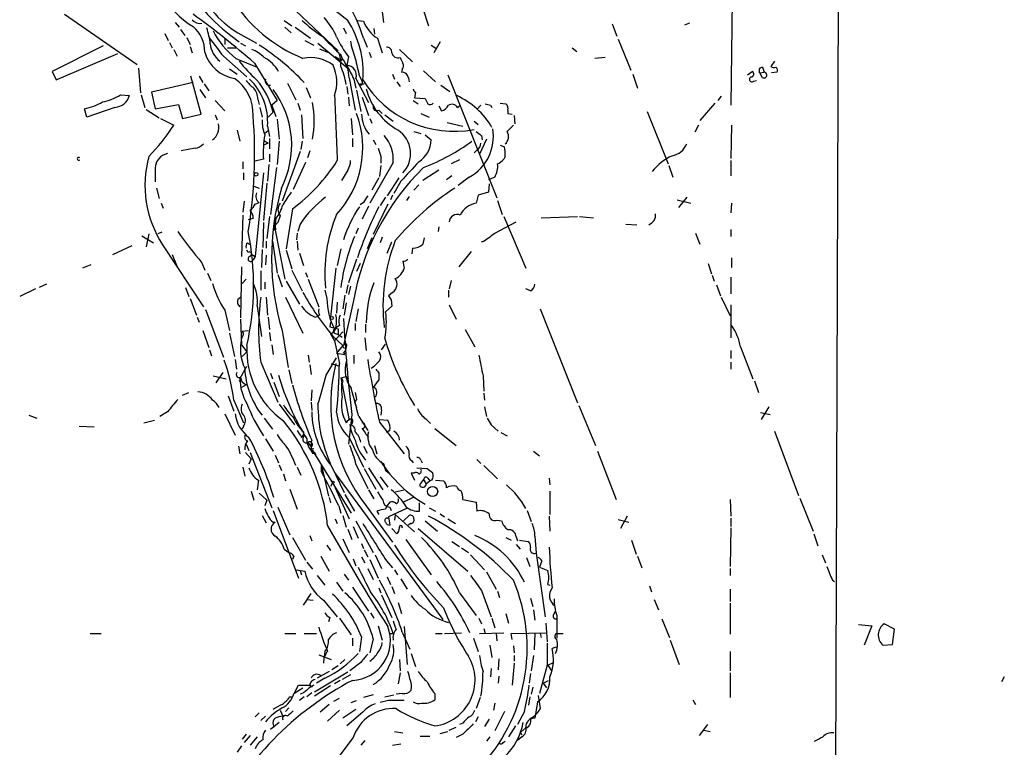
# Model space of a CAD drawing. Extents: x 7 to 972, y 21 to 892.
# Drawn here: x 848 to 969, y 342 to 431 of the extents above; entities that cross this region are included whole.
import ezdxf

# ---------------------------------------------------------------- set-up
doc = ezdxf.new("R2010")
doc.units = 0
doc.header["$MEASUREMENT"] = 0
doc.layers.add('MAIN', color=5, linetype='CONTINUOUS')

msp = doc.modelspace()

# ---------------------------------------------------------------- linework, layer by layer
at = {"layer": 'MAIN'}
for p, q in [((948.7747, 537.972), (947.166, 87.7146)), ((880.364, 433.832), (887.0527, 427.482)), ((935.3973, 433.7473), (935.228, 420.7933)), ((892.4713, 432.308), (892.6407, 430.9533)), ((897.4667, 432.6466), (898.144, 430.53)), ((853.5247, 431.9693), (862.4147, 425.7886)), ((880.4487, 431.2073), (881.38, 430.53)), ((889.4233, 431.2073), (890.1853, 431.1226)), ((867.0713, 430.9533), (867.5793, 430.3606)), ((867.7487, 430.1066), (868.2567, 429.3446)), ((880.5333, 430.3606), (881.2953, 429.6833)), ((881.8033, 430.3606), (883.666, 429.006)), ((887.73, 430.276), (888.0687, 429.5986)), ((891.4553, 430.1913), (891.54, 429.514)), ((920.6653, 430.784), (921.258, 429.26)), ((930.148, 430.8686), (929.5553, 430.6146)), ((865.8013, 429.5986), (866.2247, 428.752)), ((868.5107, 429.0906), (868.934, 428.244)), ((873.1673, 428.9213), (873.1673, 428.244)), ((874.776, 429.6833), (877.062, 428.4133)), ((882.9887, 428.752), (884.0893, 428.1593)), ((890.1853, 429.006), (890.6087, 427.9053)), ((891.8787, 429.006), (892.4713, 427.228)), ((921.4273, 428.9213), (922.9513, 425.1113)), ((858.266, 428.0746), (852.0007, 424.942)), ((866.394, 428.498), (866.7327, 427.8206)), ((866.902, 427.6513), (867.3253, 426.8046)), ((868.934, 427.99), (869.188, 427.228)), ((873.506, 427.8206), (874.522, 427.8206)), ((875.1147, 428.4133), (875.7073, 428.0746)), ((884.5973, 428.4133), (888.238, 425.3653)), ((884.7667, 427.736), (885.7827, 427.3126)), ((894.588, 427.6513), (896.1967, 426.1273)), ((898.4827, 428.1593), (899.16, 427.736)), ((899.5833, 428.5826), (898.8213, 427.228)), ((915.7547, 427.8206), (916.3473, 427.3973)), ((852.5087, 423.926), (860.044, 427.1433)), ((872.998, 426.8046), (875.8767, 424.2646)), ((874.522, 426.5506), (877.1467, 425.45)), ((887.1373, 427.228), (887.3913, 426.212)), ((887.3067, 427.1433), (887.5607, 426.5506)), ((887.5607, 426.5506), (887.3913, 426.212)), ((887.3913, 426.212), (887.5607, 426.5506)), ((888.3227, 426.72), (888.1533, 425.704)), ((890.8627, 427.3126), (891.1167, 426.6353)), ((919.8187, 426.6353), (918.5487, 426.5506)), ((940.562, 426.212), (940.1387, 425.5346)), ((862.584, 425.3653), (862.838, 422.3173)), ((873.76, 425.2806), (874.6913, 424.6033)), ((876.808, 425.958), (879.602, 421.386)), ((894.9267, 425.196), (894.842, 424.8573)), ((897.5513, 425.0266), (898.9907, 423.672)), ((939.1227, 425.45), (939.292, 424.8573)), ((852.0007, 424.942), (852.5087, 423.926)), ((870.2887, 419.6926), (869.0187, 424.3493)), ((870.0347, 424.3493), (870.458, 423.5873)), ((888.4073, 424.18), (889.1693, 420.2006)), ((889, 424.0106), (889.254, 422.91)), ((889.254, 424.0953), (890.778, 421.132)), ((889.6773, 424.3493), (890.016, 423.7566)), ((893.7413, 424.6033), (893.9953, 424.0106)), ((895.6887, 424.18), (895.7733, 423.672)), ((900.5147, 424.5186), (906.526, 409.448)), ((923.2053, 424.6033), (923.798, 422.91)), ((937.26, 424.5186), (937.8527, 424.942)), ((938.022, 423.7566), (938.3607, 423.8413)), ((938.784, 424.7726), (939.292, 424.8573)), ((939.1227, 424.18), (938.784, 424.7726)), ((940.9007, 424.8573), (940.2233, 424.7726)), ((869.2727, 423.5873), (864.1927, 422.402)), ((870.1193, 422.7406), (870.7967, 421.7246)), ((870.6273, 423.418), (871.22, 422.5713)), ((880.872, 423.5026), (881.888, 421.4706)), ((883.158, 422.9946), (883.666, 421.7246)), ((888.1533, 423.0793), (888.238, 422.148)), ((889.3387, 422.656), (889.8467, 420.0313)), ((889.6773, 423.418), (890.27, 423.418)), ((889.8467, 423.2486), (889.6773, 423.418)), ((894.2493, 423.672), (894.6727, 423.0793)), ((899.668, 423.2486), (900.7687, 422.4866)), ((860.3827, 422.0633), (861.4833, 421.9786)), ((862.9227, 422.0633), (863.346, 420.5393)), ((864.1927, 422.402), (864.616, 420.37)), ((871.982, 421.386), (873.1673, 420.116)), ((877.2313, 421.5553), (877.4007, 420.878)), ((879.602, 421.386), (878.9247, 420.7933)), ((888.3227, 421.8093), (888.4073, 420.7086)), ((890.016, 421.8093), (890.778, 419.5233)), ((896.2813, 421.386), (896.874, 420.9626)), ((896.5353, 422.402), (896.4507, 421.7246)), ((896.4507, 421.7246), (897.7207, 421.64)), ((934.0427, 421.894), (933.6193, 421.386)), ((856.234, 419.354), (855.98, 420.37)), ((859.7053, 420.5393), (856.234, 419.354)), ((863.5153, 420.2853), (865.124, 419.2693)), ((864.616, 420.37), (867.4947, 420.878)), ((867.4947, 420.878), (868.0027, 419.1846)), ((877.4853, 420.5393), (877.7393, 419.354)), ((878.9247, 420.7933), (879.4327, 419.4386)), ((882.142, 421.0473), (882.396, 420.2006)), ((892.048, 420.2006), (892.4713, 419.7773)), ((899.414, 420.7086), (899.7527, 420.116)), ((901.7, 420.5393), (901.954, 420.7086)), ((904.5787, 420.7933), (904.0707, 420.2853)), ((905.764, 420.7933), (905.9333, 420.5393)), ((906.9493, 421.0473), (907.6267, 420.9626)), ((907.8807, 420.2006), (907.8807, 419.7773)), ((933.2807, 421.0473), (931.418, 418.9306)), ((865.2933, 419.1846), (866.902, 418.338)), ((868.0027, 419.1846), (870.2887, 419.6926)), ((871.982, 419.608), (872.236, 419.0153)), ((879.094, 419.9466), (878.5013, 419.354)), ((879.602, 419.1), (879.856, 416.6446)), ((882.5653, 419.608), (882.7347, 416.7293)), ((888.6613, 419.1846), (888.8307, 417.1526)), ((890.9473, 419.1846), (891.2013, 418.592)), ((892.81, 419.608), (893.826, 418.846)), ((897.2127, 419.7773), (898.2287, 419.354)), ((907.8807, 419.7773), (908.3887, 419.6926)), ((908.6427, 419.5233), (908.7273, 418.5073)), ((924.9833, 420.0313), (927.5233, 413.5966)), ((874.6913, 417.7453), (875.03, 416.3906)), ((878.4167, 418.2533), (878.6707, 416.9833)), ((900.43, 418.6766), (902.3773, 418.2533)), ((903.732, 418.846), (904.24, 418.4226)), ((931.2487, 418.338), (930.8253, 417.4913)), ((935.3127, 418.338), (935.228, 414.274)), ((878.5013, 417.6606), (878.078, 417.322)), ((878.6707, 416.7293), (878.6707, 415.4593)), ((888.8307, 416.7293), (888.8307, 415.7133)), ((891.3707, 416.56), (891.7093, 415.9673)), ((896.366, 417.576), (897.2127, 417.322)), ((897.7207, 417.1526), (898.4827, 416.56)), ((905.256, 416.6446), (904.4093, 414.782)), ((904.6633, 417.068), (904.748, 416.56)), ((869.5267, 415.544), (867.8333, 415.2053)), ((878.5013, 416.1366), (877.9087, 415.8826)), ((877.9933, 416.4753), (878.5013, 416.1366)), ((879.856, 416.3906), (879.602, 413.512)), ((882.65, 416.3906), (882.4807, 415.3746)), ((906.9493, 415.8826), (907.4573, 415.7133)), ((877.9087, 414.1893), (876.8927, 413.9353)), ((878.6707, 414.782), (878.6707, 413.8506)), ((882.396, 415.1206), (880.1947, 409.0246)), ((883.5813, 415.2053), (883.3273, 414.3586)), ((892.302, 414.528), (892.302, 413.6813)), ((904.0707, 415.29), (903.732, 414.9513)), ((907.542, 414.528), (907.3727, 414.1893)), ((864.616, 413.0886), (864.616, 411.3953)), ((875.3687, 413.8506), (875.3687, 413.004)), ((878.586, 413.512), (878.4167, 411.48)), ((879.5173, 413.1733), (878.7553, 407.416)), ((883.0733, 413.766), (881.5493, 410.464)), ((893.826, 413.766), (890.9473, 408.7706)), ((892.302, 413.4273), (892.1327, 412.0726)), ((901.954, 414.1046), (900.938, 413.5966)), ((927.608, 413.4273), (928.116, 411.988)), ((935.228, 414.02), (935.228, 412.1573)), ((875.4533, 412.496), (875.4533, 411.6493)), ((877.9087, 412.496), (876.8927, 402.2513)), ((888.238, 412.8346), (887.476, 411.5646)), ((892.048, 411.9033), (891.2013, 410.3793)), ((894.5033, 411.9033), (893.064, 409.702)), ((899.414, 412.8346), (897.4667, 411.5646)), ((901.0227, 412.1573), (900.3453, 411.6493)), ((903.1393, 411.988), (901.7847, 410.972)), ((906.272, 411.988), (905.51, 411.6493)), ((864.7853, 410.6333), (865.124, 409.3633)), ((876.7233, 410.8873), (877.4007, 410.6333)), ((878.332, 411.226), (877.9087, 406.654)), ((894.7573, 411.48), (893.9107, 409.956)), ((896.9587, 411.0566), (896.366, 410.3793)), ((905.5947, 411.1413), (905.51, 410.1253)), ((892.8947, 409.5326), (892.2173, 408.5166)), ((893.7413, 409.7866), (893.4873, 409.194)), ((895.7733, 409.6173), (895.4347, 409.1093)), ((904.24, 409.7866), (903.986, 408.7706)), ((905.51, 410.1253), (904.24, 409.7866)), ((929.8093, 409.5326), (928.7933, 408.2626)), ((865.378, 408.7706), (865.632, 408.178)), ((875.538, 409.0246), (875.3687, 407.67)), ((876.8927, 408.686), (877.4007, 408.8553)), ((881.4647, 408.0933), (880.7027, 403.1826)), ((890.1853, 408.8553), (889.762, 408.6013)), ((890.778, 408.432), (890.016, 406.8233)), ((893.1487, 408.686), (891.3707, 404.9606)), ((906.6107, 409.1093), (907.2033, 407.416)), ((928.624, 409.194), (930.3173, 408.7706)), ((935.3127, 408.7706), (935.228, 407.5853)), ((875.3687, 407.3313), (875.1993, 402.2513)), ((876.6387, 406.908), (876.046, 406.7386)), ((878.6707, 407.162), (878.332, 404.4526)), ((879.4327, 406.908), (879.2633, 405.892)), ((879.9407, 407.2466), (879.6867, 406.4)), ((907.3727, 407.162), (910.082, 400.812)), ((911.9447, 406.9926), (916.432, 407.162)), ((916.686, 407.162), (918.3793, 406.9926)), ((877.9087, 406.4), (877.824, 403.352)), ((879.2633, 405.892), (880.5333, 399.4573)), ((882.396, 406.2306), (882.142, 405.2993)), ((889.508, 405.7226), (889.254, 405.0453)), ((899.414, 405.892), (899.3293, 405.2993)), ((906.272, 405.13), (908.8967, 406.4846)), ((922.3587, 406.2306), (923.7133, 406.146)), ((863.0073, 404.7913), (864.4467, 403.9446)), ((863.854, 405.0453), (863.5153, 403.4366)), ((865.4627, 405.2146), (864.9547, 405.0453)), ((879.094, 405.5533), (879.4327, 405.5533)), ((882.0573, 405.13), (881.9727, 404.2833)), ((891.2013, 404.5373), (890.6087, 403.1826)), ((892.4713, 404.622), (892.2173, 403.9446)), ((897.636, 404.5373), (897.4667, 403.7753)), ((930.91, 405.13), (931.418, 403.7753)), ((935.228, 405.5533), (935.228, 404.7066)), ((859.4513, 402.5053), (861.822, 403.606)), ((865.5473, 403.6906), (870.5427, 396.0706)), ((875.9613, 403.9446), (876.2153, 403.7753)), ((878.2473, 404.114), (878.2473, 403.2673)), ((879.0093, 404.114), (879.602, 400.2193)), ((882.0573, 404.114), (882.142, 403.0133)), ((893.064, 402.6746), (893.6567, 404.0293)), ((896.1967, 403.2673), (896.112, 402.59)), ((866.7327, 402.5053), (867.3253, 400.9813)), ((876.046, 402.7593), (875.8767, 403.0133)), ((876.4693, 402.5053), (876.8927, 402.2513)), ((876.8927, 402.2513), (876.6387, 401.828)), ((877.7393, 403.098), (877.6547, 400.8966)), ((878.2473, 402.4206), (878.1627, 401.2353)), ((880.7027, 403.0133), (881.38, 400.7273)), ((882.3113, 402.6746), (882.8193, 401.1506)), ((887.3913, 403.1826), (886.968, 401.1506)), ((903.3933, 402.844), (901.8693, 400.9813)), ((935.3127, 402.082), (935.3127, 400.8966)), ((856.742, 401.2353), (855.726, 400.812)), ((870.3733, 401.4893), (870.712, 400.558)), ((875.1993, 400.9813), (875.1147, 394.716)), ((889.3387, 401.9126), (888.3227, 399.034)), ((889.762, 401.4046), (889.3387, 400.3886)), ((895.0113, 401.6586), (895.1807, 400.812)), ((932.434, 401.4046), (932.8573, 400.1346)), ((871.0507, 400.2193), (871.474, 399.288)), ((877.57, 400.4733), (877.57, 398.1026)), ((879.6867, 400.05), (880.1947, 398.526)), ((881.38, 400.558), (882.65, 398.018)), ((883.0733, 400.304), (883.3273, 399.7113)), ((886.7987, 400.812), (886.1213, 394.8006)), ((932.942, 399.9653), (933.196, 399.2033)), ((935.228, 399.7113), (935.228, 397.6793)), ((851.3233, 398.8646), (850.392, 398.4413)), ((868.3413, 398.4413), (868.7647, 397.3406)), ((875.792, 399.4573), (875.284, 398.9493)), ((878.078, 399.1186), (878.078, 398.272)), ((880.7027, 399.2033), (882.3113, 396.4093)), ((883.412, 399.4573), (884.682, 396.0706)), ((888.238, 398.78), (888.0687, 397.764)), ((888.5767, 398.6106), (888.3227, 397.5946)), ((900.938, 399.288), (900.684, 398.272)), ((933.45, 398.78), (933.958, 397.4253)), ((849.9687, 398.272), (848.0213, 397.3406)), ((874.776, 397.002), (875.1147, 397.256)), ((878.2473, 397.256), (878.4167, 395.0546)), ((880.618, 397.256), (882.7347, 392.8533)), ((885.444, 398.1026), (885.698, 397.0866)), ((887.8993, 397.51), (887.6453, 395.8166)), ((893.7413, 397.8486), (893.2333, 397.4253)), ((900.5993, 398.1026), (900.5993, 397.256)), ((910.6747, 398.018), (910.082, 398.272)), ((934.0427, 397.256), (935.1433, 394.97)), ((868.934, 397.0866), (869.696, 395.0546)), ((877.1467, 396.1553), (877.6547, 392.43)), ((886.968, 396.6633), (886.8833, 395.3086)), ((888.9153, 396.6633), (887.73, 391.3293)), ((888.0687, 396.5786), (887.8147, 395.0546)), ((893.6567, 396.1553), (892.8947, 395.478)), ((893.572, 396.9173), (893.6567, 396.1553)), ((900.684, 396.3246), (901.5307, 394.5466)), ((935.228, 396.3246), (935.228, 392.2606)), ((870.7967, 395.732), (872.998, 389.89)), ((873.1673, 395.6473), (873.76, 393.192)), ((884.2587, 394.8006), (884.5127, 394.8853)), ((884.7667, 395.0546), (884.5127, 394.8853)), ((889.508, 395.8166), (889.254, 394.2926)), ((911.86, 395.8166), (916.432, 384.302)), ((869.7807, 394.8006), (870.0347, 394.208)), ((875.1147, 394.5466), (875.1993, 391.414)), ((878.5013, 394.8006), (878.6707, 393.2766)), ((886.1213, 394.208), (886.0367, 393.6153)), ((886.0367, 393.6153), (887.0527, 393.3613)), ((887.222, 393.7846), (886.6293, 393.3613)), ((889.1693, 394.0386), (889.1693, 393.192)), ((890.4393, 393.954), (890.4393, 392.938)), ((870.458, 393.192), (871.22, 391.0753)), ((873.76, 392.8533), (874.3527, 389.9746)), ((875.3687, 392.5146), (875.1993, 392.176)), ((875.284, 393.1073), (876.046, 393.192)), ((878.6707, 392.938), (878.7553, 391.922)), ((880.1947, 393.192), (880.9567, 388.62)), ((886.1213, 392.7686), (886.6293, 391.922)), ((886.3753, 392.5146), (887.6453, 391.3293)), ((887.6453, 393.0226), (886.6293, 391.922)), ((886.6293, 392.8533), (887.0527, 392.684)), ((887.0527, 393.3613), (887.0527, 392.684)), ((887.0527, 392.684), (887.5607, 392.3453)), ((902.6313, 393.2766), (903.8167, 391.16)), ((875.1993, 391.414), (875.8767, 390.5673)), ((878.9247, 391.414), (879.094, 390.2286)), ((886.6293, 391.922), (887.222, 389.128)), ((887.6453, 391.3293), (886.8833, 390.398)), ((890.3547, 392.2606), (890.524, 390.7366)), ((892.3867, 390.8213), (892.8947, 391.4986)), ((871.3047, 390.8213), (871.5587, 390.0593)), ((875.284, 389.9746), (875.8767, 390.5673)), ((883.412, 390.144), (883.4967, 389.2973)), ((886.8833, 390.398), (887.8993, 390.2286)), ((887.73, 390.4826), (887.8993, 390.2286)), ((888.0687, 391.0753), (887.984, 390.8213)), ((889, 390.144), (889, 389.128)), ((935.228, 390.7366), (935.228, 389.7206)), ((936.4133, 391.16), (937.9373, 387.2653)), ((874.4373, 389.636), (874.6067, 388.4506)), ((875.03, 387.2653), (875.8767, 388.7893)), ((877.57, 389.2973), (879.6867, 384.3866)), ((883.5813, 388.9586), (883.7507, 387.7733)), ((885.6133, 387.6886), (886.8833, 389.8053)), ((886.206, 389.128), (887.222, 388.7893)), ((935.228, 389.2973), (935.228, 388.4506)), ((871.728, 387.604), (873.3367, 387.2653)), ((872.9133, 388.0273), (872.0667, 386.7573)), ((878.7553, 387.9426), (879.0093, 387.2653)), ((881.0413, 388.366), (881.38, 386.6726)), ((892.048, 387.9426), (892.048, 387.096)), ((904.8327, 387.604), (904.9173, 385.7413)), ((874.9453, 387.0113), (875.1993, 387.0113)), ((875.792, 386.5033), (875.1993, 386.1646)), ((879.1787, 386.842), (879.856, 385.064)), ((887.3913, 387.35), (888.4073, 382.1853)), ((887.5607, 386.6726), (887.6453, 386.1646)), ((888.0687, 387.5193), (888.3227, 387.2653)), ((938.1067, 387.0113), (938.6147, 385.572)), ((868.0027, 385.2333), (868.7647, 385.572)), ((873.5907, 385.1486), (874.268, 383.286)), ((883.8353, 385.9106), (883.7507, 384.556)), ((904.9173, 385.4873), (905.002, 384.6406)), ((874.268, 384.6406), (875.4533, 381.8466)), ((879.856, 384.1326), (881.7187, 381.5926)), ((883.7507, 384.3866), (883.8353, 383.3706)), ((889.3387, 384.7253), (889.0847, 384.3866)), ((889.0847, 384.3866), (889.3387, 383.7093)), ((916.6013, 383.9633), (918.6333, 379.0526)), ((849.122, 382.778), (850.138, 382.4393)), ((866.14, 383.2013), (865.2087, 382.6086)), ((873.1673, 382.9473), (874.4373, 380.3226)), ((888.746, 382.8626), (888.3227, 379.222)), ((892.3867, 383.4553), (892.302, 382.778)), ((905.002, 383.794), (905.256, 382.6086)), ((938.8687, 383.1166), (940.054, 382.8626)), ((939.8847, 383.794), (938.9533, 382.27)), ((863.2613, 381.8466), (864.5313, 382.1853)), ((877.9933, 382.4393), (879.0093, 381.0846)), ((889.5927, 382.6086), (890.6933, 380.9153)), ((892.1327, 382.27), (893.1487, 382.1853)), ((892.1327, 381.9313), (895.1807, 378.0366)), ((897.8053, 382.3546), (898.398, 381.762)), ((905.8487, 381.5926), (906.6953, 380.8306)), ((855.3027, 381.4233), (857.1653, 381.3386)), ((875.4533, 381.4233), (875.284, 381.0846)), ((882.4807, 381.0846), (882.65, 380.9153)), ((882.5653, 380.0686), (882.8193, 380.3226)), ((882.8193, 380.746), (882.7347, 379.8146)), ((882.8193, 380.3226), (883.0733, 380.1533)), ((893.4027, 380.9153), (892.9793, 380.6613)), ((898.906, 381.1693), (901.5307, 379.0526)), ((907.034, 380.6613), (907.796, 380.238)), ((940.562, 380.8306), (943.5253, 372.9566)), ((875.792, 379.222), (876.1307, 378.46)), ((878.1627, 379.8993), (879.094, 378.3753)), ((883.412, 379.3913), (883.7507, 378.8833)), ((888.4073, 380.0686), (890.1853, 376.428)), ((874.8607, 378.968), (875.03, 378.0366)), ((875.7073, 378.206), (876.3847, 377.444)), ((876.3, 378.206), (878.9247, 371.4326)), ((883.5813, 378.6293), (884.0893, 378.714)), ((883.7507, 378.8833), (883.92, 378.0366)), ((883.92, 378.46), (884.3433, 377.952)), ((883.92, 378.46), (888.6613, 370.7553)), ((884.0047, 378.206), (884.3433, 377.952)), ((890.1853, 378.968), (890.6087, 378.1213)), ((891.54, 379.0526), (891.794, 378.0366)), ((911.0133, 378.3753), (911.7753, 377.7826)), ((918.8873, 378.3753), (921.1733, 372.4486)), ((876.3847, 377.444), (876.1307, 376.7666)), ((879.348, 377.8673), (879.7713, 376.936)), ((889.254, 376.7666), (890.6933, 373.8033)), ((892.6407, 376.8513), (892.8947, 376.0046)), ((896.112, 377.19), (896.2813, 376.936)), ((897.2127, 377.2746), (897.382, 376.936)), ((904.0707, 377.3593), (904.5787, 376.8513)), ((875.3687, 376.428), (875.6227, 375.3273)), ((879.856, 376.682), (880.11, 376.0046)), ((880.364, 375.5813), (880.618, 374.7346)), ((882.0573, 376.428), (882.4807, 375.412)), ((885.0207, 376.5973), (885.19, 376.174)), ((885.0207, 375.8353), (885.0207, 376.5973)), ((885.0207, 376.5973), (885.8673, 372.872)), ((885.19, 376.174), (885.0207, 375.8353)), ((885.0207, 375.8353), (885.19, 376.174)), ((886.206, 376.5973), (887.8147, 373.2953)), ((886.6293, 375.7506), (899.922, 357.7166)), ((890.27, 376.2586), (891.7093, 373.7186)), ((890.778, 376.3433), (892.556, 373.634)), ((892.8947, 376.0046), (893.2333, 375.666)), ((896.366, 375.666), (896.0273, 375.666)), ((896.0273, 375.666), (896.4507, 374.8193)), ((896.7047, 376.3433), (897.9747, 376.2586)), ((904.9173, 376.5973), (906.6107, 374.9886)), ((877.316, 374.8193), (877.1467, 373.634)), ((886.3753, 374.4806), (886.1213, 374.0573)), ((892.2173, 375.2426), (893.1487, 373.9726)), ((897.5513, 374.904), (897.0433, 374.2266)), ((897.5513, 374.904), (897.8053, 374.396)), ((897.89, 374.396), (898.3133, 374.7346)), ((898.0593, 375.0733), (898.3133, 374.7346)), ((898.5673, 374.8193), (898.3133, 374.7346)), ((898.9907, 374.8193), (900.0067, 374.7346)), ((912.9607, 375.0733), (913.0453, 374.2266)), ((876.3847, 373.4646), (876.7233, 372.364)), ((877.4007, 373.2106), (878.332, 372.364)), ((881.126, 373.7186), (882.0573, 371.2633)), ((886.714, 373.888), (888.4073, 370.078)), ((890.778, 373.634), (891.4553, 372.5333)), ((894.08, 373.38), (895.1807, 373.634)), ((913.0453, 373.4646), (913.0453, 370.586)), ((878.332, 372.364), (878.078, 371.6866)), ((885.952, 372.7026), (886.1213, 372.0253)), ((887.8993, 373.0413), (889.0847, 371.0093)), ((896.2813, 372.7026), (895.096, 372.11)), ((897.0433, 371.0093), (897.0433, 372.0253)), ((902.3773, 372.4486), (903.986, 372.11)), ((903.986, 372.11), (904.0707, 371.0093)), ((935.1433, 372.4486), (935.228, 370.4166)), ((943.6947, 372.618), (945.3033, 368.554)), ((879.094, 371.094), (882.2267, 362.7966)), ((879.6867, 371.5173), (881.126, 368.1306)), ((887.1373, 371.6866), (887.3913, 370.7553)), ((890.524, 371.6866), (893.7413, 367.1993)), ((891.794, 371.0093), (892.048, 370.586)), ((895.4347, 371.348), (893.2333, 370.332)), ((893.4027, 371.5173), (893.572, 371.094)), ((898.2287, 371.4326), (898.9907, 371.0093)), ((899.5833, 370.6706), (900.0913, 370.332)), ((910.2513, 371.094), (910.7593, 369.7393)), ((877.7393, 370.5013), (878.2473, 369.57)), ((879.094, 369.6546), (879.348, 369.6546)), ((886.714, 370.078), (886.968, 369.4853)), ((887.6453, 370.5013), (888.0687, 369.062)), ((889.254, 369.824), (891.3707, 365.9293)), ((893.064, 370.1626), (893.2333, 370.2473)), ((893.2333, 370.332), (893.4027, 369.316)), ((894.08, 370.586), (893.9953, 369.9086)), ((894.08, 370.586), (896.4507, 368.4693)), ((895.096, 369.824), (895.7733, 370.5013)), ((895.9427, 369.4853), (895.6887, 369.316)), ((897.7207, 369.824), (899.2447, 368.554)), ((900.5147, 370.078), (901.446, 369.4853)), ((906.526, 369.9086), (907.1187, 369.824)), ((912.9607, 370.4166), (913.0453, 368.554)), ((921.4273, 369.9933), (922.6973, 369.6546)), ((922.528, 370.4166), (921.6813, 368.8926)), ((935.228, 370.1626), (935.228, 369.1466)), ((888.238, 368.808), (888.746, 367.538)), ((888.9153, 369.1466), (889.508, 367.7073)), ((894.2493, 368.2153), (893.6567, 368.8926)), ((896.874, 368.8926), (902.97, 363.6433)), ((935.228, 368.9773), (935.1433, 364.236)), ((881.4647, 367.792), (883.0733, 364.998)), ((883.5813, 368.046), (883.8353, 367.3686)), ((887.6453, 367.6226), (888.4073, 365.9293)), ((895.35, 367.538), (898.4827, 363.22)), ((901.0227, 367.284), (901.954, 366.6913)), ((907.6267, 367.792), (908.304, 367.4533)), ((908.8967, 367.8766), (909.066, 367.3686)), ((909.32, 367.4533), (910.336, 367.284)), ((911.1827, 367.9613), (911.352, 365.8446)), ((923.036, 367.4533), (923.6287, 365.76)), ((945.388, 368.2153), (945.896, 366.776)), ((880.4487, 366.3526), (881.0413, 365.9293)), ((885.698, 366.8606), (886.1213, 366.1833)), ((889.9313, 367.03), (890.1853, 366.4373)), ((890.27, 366.268), (890.6933, 365.4213)), ((902.208, 366.522), (903.0547, 365.9293)), ((908.8967, 366.9453), (909.4047, 366.3526)), ((911.352, 365.8446), (912.4527, 358.0553)), ((881.634, 365.506), (881.4647, 365.0826)), ((883.2427, 364.744), (883.92, 363.8973)), ((884.936, 365.506), (885.952, 363.6433)), ((888.9153, 365.1673), (889.254, 364.3206)), ((889.9313, 365.4213), (890.3547, 364.6593)), ((890.9473, 365.0826), (891.9633, 362.7966)), ((891.6247, 365.6753), (892.3867, 363.982)), ((892.9793, 364.9133), (893.7413, 364.0666)), ((903.3087, 365.6753), (905.002, 363.8126)), ((910.1667, 365.3366), (910.59, 364.236)), ((912.0293, 364.9133), (911.7753, 364.1513)), ((923.798, 365.506), (924.306, 364.0666)), ((946.404, 365.6753), (946.8273, 364.6593)), ((881.9727, 363.8126), (882.9887, 363.6433)), ((882.396, 363.728), (882.5653, 363.22)), ((890.6933, 363.982), (891.3707, 362.6273)), ((893.9953, 363.8126), (894.334, 363.22)), ((905.256, 363.5586), (906.4413, 361.442)), ((911.7753, 364.1513), (912.7913, 363.728)), ((935.1433, 363.982), (935.1433, 363.1353)), ((884.5127, 363.1353), (885.444, 361.95)), ((886.8833, 362.2886), (887.6453, 361.188)), ((887.8147, 363.3046), (888.3227, 362.5426)), ((893.064, 362.966), (893.4873, 362.0346)), ((894.7573, 362.712), (895.5193, 361.442)), ((947.674, 362.5426), (947.928, 362.3733)), ((888.8307, 361.696), (890.778, 358.7326)), ((892.048, 361.6113), (892.302, 361.0186)), ((893.6567, 361.7806), (893.9953, 360.934)), ((901.954, 361.0186), (903.986, 358.2246)), ((904.6633, 361.2726), (905.8487, 358.0553)), ((906.6107, 361.188), (906.8647, 360.426)), ((912.7913, 362.0346), (913.0453, 361.95)), ((925.2373, 361.8653), (925.4913, 361.1033)), ((935.1433, 361.442), (935.1433, 359.918)), ((882.8193, 359.4946), (883.7507, 360.934)), ((883.2427, 360.172), (884.0047, 360.0873)), ((885.2747, 360.0873), (886.968, 358.0553)), ((892.3867, 360.7646), (893.6567, 357.9706)), ((894.4187, 359.8333), (894.842, 358.4786)), ((910.6747, 360.3413), (910.9287, 359.3253)), ((925.83, 360.172), (926.338, 358.902)), ((911.0133, 358.902), (911.1827, 357.632)), ((913.4687, 358.3093), (913.7227, 358.7326)), ((935.1433, 359.7486), (935.1433, 355.9386)), ((886.0367, 357.9706), (885.8673, 357.4626)), ((887.222, 357.886), (888.6613, 355.854)), ((891.032, 358.5633), (891.4553, 357.886)), ((904.3247, 357.886), (904.6633, 357.2086)), ((905.9333, 357.886), (906.272, 356.7006)), ((907.6267, 358.4786), (907.9653, 357.2933)), ((913.892, 358.2246), (913.892, 355.4306)), ((926.7613, 357.8013), (927.6927, 355.5153)), ((891.9633, 356.9546), (892.4713, 355.1766)), ((894.9267, 356.1926), (895.858, 354.076)), ((895.1807, 356.87), (895.5193, 352.2133)), ((904.9173, 356.616), (905.0867, 356.0233)), ((912.5373, 357.2933), (912.7067, 355.0073)), ((950.8913, 357.124), (952.5, 356.9546)), ((952.5, 356.9546), (951.5687, 354.584)), ((955.294, 356.5313), (954.024, 357.2086)), ((955.04, 354.6686), (955.294, 356.5313)), ((856.6573, 356.0233), (858.012, 356.0233)), ((880.5333, 356.0233), (881.888, 356.0233)), ((882.904, 356.0233), (884.428, 356.0233)), ((888.8307, 355.4306), (888.8307, 354.4993)), ((889.9313, 355.6), (889.6773, 353.822)), ((891.3707, 355.346), (890.9473, 353.6526)), ((893.318, 356.0233), (893.826, 356.0233)), ((898.9907, 356.0233), (899.8373, 356.0233)), ((900.0913, 356.0233), (902.208, 356.108)), ((903.6473, 355.4306), (904.24, 353.822)), ((904.4093, 356.0233), (907.3727, 356.108)), ((906.4413, 356.0233), (906.526, 355.092)), ((908.304, 356.0233), (912.622, 356.108)), ((908.3887, 355.2613), (908.304, 356.0233)), ((911.1827, 356.0233), (911.098, 353.9913)), ((911.86, 356.0233), (911.9447, 355.5153)), ((913.8073, 356.0233), (914.654, 356.0233)), ((927.7773, 355.1766), (928.878, 352.2133)), ((885.444, 353.822), (885.3593, 353.1446)), ((905.6793, 354.584), (905.9333, 353.06)), ((908.558, 354.4993), (908.6427, 353.6526)), ((913.8073, 354.33), (913.2993, 354.1606)), ((935.1433, 353.822), (935.1433, 351.4513)), ((953.8547, 354.584), (955.04, 354.6686)), ((884.682, 353.3986), (886.206, 352.806)), ((887.8993, 352.806), (887.3067, 352.298)), ((894.588, 352.806), (894.6727, 351.4513)), ((896.0273, 353.568), (896.5353, 351.9593)), ((906.78, 352.8906), (906.6953, 351.536)), ((908.6427, 353.314), (908.6427, 352.6366)), ((911.0133, 353.314), (910.7593, 351.4513)), ((885.952, 351.3666), (884.5127, 350.52)), ((887.0527, 352.044), (886.2907, 351.536)), ((889.8467, 352.4673), (888.492, 351.4513)), ((905.8487, 351.7053), (905.764, 350.6893)), ((908.6427, 352.3826), (908.3887, 349.6733)), ((912.7067, 352.1286), (911.7753, 348.6573)), ((912.7913, 352.1286), (913.4687, 352.4673)), ((912.7913, 352.1286), (913.2147, 351.4513)), ((888.238, 351.282), (884.174, 348.8266)), ((885.444, 350.52), (884.428, 349.9273)), ((887.3067, 350.266), (886.6293, 349.8426)), ((888.5767, 350.9433), (887.5607, 350.3506)), ((894.6727, 351.1973), (894.4187, 349.8426)), ((906.78, 350.774), (906.6953, 349.9273)), ((910.6747, 351.1126), (910.5053, 349.9273)), ((912.1987, 349.9273), (912.876, 350.266)), ((935.1433, 351.1973), (935.1433, 348.1493)), ((968.756, 350.6893), (968.4173, 350.0966)), ((881.634, 348.6573), (882.7347, 349.3346)), ((881.7187, 348.742), (882.2267, 349.6733)), ((882.2267, 349.6733), (883.666, 349.6733)), ((883.8353, 349.4193), (883.666, 349.6733)), ((886.1213, 349.5886), (884.174, 348.3186)), ((910.9287, 349.4193), (910.7593, 348.5726)), ((912.1987, 349.9273), (912.622, 349.3346)), ((881.126, 348.234), (881.4647, 348.234)), ((882.904, 348.234), (882.3113, 347.8106)), ((882.8193, 348.742), (882.396, 348.5726)), ((883.8353, 348.742), (883.2427, 348.234)), ((886.5447, 347.726), (887.222, 348.0646)), ((888.6613, 347.5566), (889.3387, 347.8106)), ((891.3707, 348.488), (890.1853, 348.1493)), ((893.2333, 347.8106), (892.2173, 347.5566)), ((892.81, 348.234), (893.9107, 348.488)), ((894.9267, 348.6573), (894.1647, 348.5726)), ((898.906, 348.6573), (898.906, 347.8953)), ((904.494, 348.1493), (903.986, 346.7946)), ((910.59, 348.234), (910.4207, 347.218)), ((911.606, 348.4033), (911.86, 346.7946)), ((930.5713, 347.8953), (930.91, 347.3026)), ((879.9407, 346.6253), (880.2793, 345.8633)), ((881.0413, 346.8793), (880.618, 346.456)), ((885.952, 347.3026), (884.8513, 346.3713)), ((887.222, 346.6253), (885.7827, 345.2706)), ((889.254, 346.71), (887.6453, 345.6093)), ((906.272, 347.472), (906.1027, 346.6253)), ((911.5213, 347.6413), (911.1827, 345.6093)), ((877.4007, 346.2866), (876.8927, 345.7786)), ((878.1627, 345.8633), (877.57, 345.3553)), ((890.1007, 346.3713), (888.1533, 344.678)), ((904.24, 345.7786), (903.9013, 345.186)), ((905.5947, 345.5246), (905.002, 344.5933)), ((907.4573, 346.456), (906.272, 344.0853)), ((909.9127, 346.456), (909.066, 344.8473)), ((879.856, 345.1013), (878.7553, 344.2546)), ((879.094, 344.8473), (879.1787, 344.5086)), ((900.684, 344.17), (901.5307, 344.5086)), ((902.3773, 345.0166), (901.954, 344.8473)), ((908.812, 344.678), (907.9653, 343.3233)), ((909.9127, 344.3393), (909.4047, 343.8313)), ((932.3493, 344.8473), (931.3333, 343.4926)), ((931.926, 344.17), (932.688, 344.0006)), ((875.792, 343.662), (875.284, 343.0693)), ((876.3, 343.4926), (875.538, 342.646)), ((877.1467, 343.3233), (876.3, 342.3073)), ((888.9153, 343.2386), (885.698, 339.0053)), ((890.3547, 342.9), (889.8467, 342.3073)), ((893.9953, 344.0006), (895.0113, 343.8313)), ((897.128, 343.408), (898.3133, 343.408)), ((899.5833, 343.7466), (900.5147, 344.0006)), ((902.3773, 343.662), (901.5307, 343.2386)), ((905.6793, 343.3233), (905.256, 342.8153)), ((909.574, 343.3233), (909.066, 342.9)), ((909.4047, 343.8313), (909.574, 343.5773)), ((875.1993, 342.2226), (874.6913, 341.4606)), ((893.7413, 342.3073), (894.7573, 342.4766)), ((907.288, 342.646), (907.542, 342.8153))]:
    msp.add_line(p, q, dxfattribs=at)
for centre, radius in [((877.0196, 412.3267), 0.2116), ((886.2906, 394.716), 0.1893), ((886.46, 374.5654), 0.1197), ((898.6538, 373.4333), 0.6244)]:
    msp.add_circle(centre, radius, dxfattribs=at)
for centre, radius, start, end in [((887.1301, 446.6217), 21.7688, 182.242262, 235.962309), ((875.7319, 440.6625), 12.0877, 184.69074, 237.699382), ((840.3625, 372.3259), 75.8886, 50.886006, 58.039201), ((889.9431, 444.0469), 18.923, 212.670952, 247.608551), ((871.5096, 423.3265), 19.5202, 16.915133, 31.972186), ((880.9554, 439.9942), 12.0208, 219.225252, 239.065426), ((870.1194, 432.0285), 1.1874, 218.335013, 282.347189), ((808.5667, 348.1445), 103.4979, 48.749712, 54.087908), ((896.677, 446.372), 20.6573, 227.231882, 235.932143), ((879.036, 425.8058), 8.5401, 23.23788, 42.232711), ((878.5055, 424.8386), 11.6311, 355.499814, 33.199713), ((894.2074, 432.6048), 4.2865, 200.229546, 237.094031), ((866.7605, 427.3941), 3.9523, 358.818438, 50.533728), ((861.5768, 427.2154), 9.8754, 6.47237, 18.054428), ((881.0358, 434.7703), 10.4878, 207.440231, 231.604512), ((1422.4888, 851.2207), 694.312, 217.4526179, 217.681806), ((1394.0959, 936.2185), 718.3859, 224.8853973, 225.1145916), ((902.6443, 436.7655), 17.4934, 205.714588, 215.046704), ((899.9839, 430.7196), 11.5903, 190.199128, 201.081521), ((874.3539, 428.5987), 2.9769, 185.205755, 233.29678), ((875.2849, 424.2237), 3.6265, 41.682348, 70.937517), ((861.6454, 403.5965), 29.1815, 43.239569, 57.322697), ((893.064, 427.3126), 0.5987, 351.876665, 98.132809), ((875.0124, 428.5104), 4.4641, 195.564234, 261.501791), ((890.862, 438.8269), 20.3095, 218.398848, 227.196656), ((875.9524, 422.7122), 4.4222, 30.280032, 62.515361), ((883.6626, 422.0141), 4.6304, 52.833378, 101.559883), ((886.4007, 425.7548), 1.0148, 347.467518, 72.01678), ((884.6618, 424.1789), 3.7455, 0.016827, 39.2879), ((1439.7606, 552.4528), 564.8027, 192.880219, 193.109397), ((894.4457, 427.4134), 0.8105, 193.223519, 286.263881), ((1064.1469, 510.9366), 189.2834, 206.447062, 206.676272), ((881.7328, 423.6226), 5.1651, 341.440522, 23.764034), ((878.5871, 421.6204), 9.6351, 10.24033, 23.969131), ((910.6406, 435.8893), 24.6864, 204.367467, 208.762739), ((888.0548, 424.4557), 1.2522, 343.272707, 85.488292), ((894.4791, 425.6314), 0.6244, 315.791579, 31.536569), ((939.0744, 425.0508), 0.4022, 83.101204, 223.770838), ((940.5618, 426.3808), 0.9461, 243.434949, 280.320555), ((940.5195, 425.0689), 0.436, 330.965819, 60.936461), ((871.4594, 419.7912), 5.1862, 357.039007, 56.090236), ((878.7965, 425.9145), 3.6504, 214.606903, 235.393097), ((871.0838, 418.749), 7.3496, 356.132721, 45.717187), ((870.1806, 417.9037), 9.1445, 12.90891, 41.190994), ((878.6768, 423.799), 0.5559, 157.628274, 278.116986), ((901.2857, 430.6483), 13.0497, 211.0063, 280.804651), ((894.9041, 424.067), 0.7927, 8.195522, 94.492942), ((937.8103, 423.9824), 0.3095, 114.229434, 313.154078), ((937.6767, 424.6261), 0.3616, 271.045948, 60.876144), ((939.28, 424.5005), 0.357, 243.858397, 88.073738), ((874.7925, 421.4134), 2.4429, 3.329963, 37.779948), ((869.8979, 415.8726), 11.4777, 332.839988, 36.753786), ((889.6771, 423.5873), 0.3788, 296.598874, 26.54476), ((898.3633, 424.8025), 8.0848, 194.155701, 240.797128), ((896.8322, 422.868), 0.5526, 184.432108, 237.497791), ((857.0228, 427.5138), 6.4029, 280.424182, 301.651294), ((859.5404, 422.5608), 2.0283, 274.663468, 343.318884), ((2876.4218, 502.6732), 1991.4281, 182.3223165, 182.5515024), ((1067.2399, 505.9512), 189.3281, 206.443679, 206.672862), ((897.5774, 413.1608), 9.6984, 30.506102, 65.395724), ((854.8232, 426.663), 6.3984, 280.416015, 301.656839), ((872.703, 418.8883), 11.4392, 348.688594, 11.311406), ((891.794, 420.5675), 0.4462, 161.565051, 304.694342), ((898.3479, 421.4053), 0.5285, 236.899319, 317.361691), ((899.4422, 421.3718), 1.2936, 283.888001, 333.43693), ((901.0261, 420.1309), 0.788, 31.216895, 122.794642), ((947.7577, 590.2322), 174.5652, 255.851163, 256.080306), ((907.2458, 420.4123), 0.6693, 341.559637, 55.310261), ((818.8807, 414.8057), 57.9503, 350.558304, 4.669481), ((882.3155, 418.8853), 4.578, 178.372788, 202.239494), ((878.0723, 415.5907), 12.0191, 317.14535, 20.385092), ((894.1002, 419.8697), 4.1727, 182.432533, 219.11444), ((848.0012, 430.3344), 22.3865, 315.083973, 327.596569), ((870.6182, 418.0839), 1.8366, 303.928009, 13.328765), ((892.4831, 414.8687), 3.4672, 316.81732, 56.064269), ((900.4632, 416.9503), 5.6379, 298.337373, 9.848264), ((1098.6518, 227.4822), 269.3726, 134.885393, 135.114607), ((890.0029, 414.9848), 12.1203, 169.696845, 183.763228), ((889.3291, 414.1014), 4.5094, 355.734508, 41.137398), ((895.1015, 416.6786), 3.3833, 303.293648, 357.991099), ((1031.3125, 586.6309), 211.6403, 233.014163, 233.243367), ((906.7801, 416.9622), 1.1869, 309.931649, 31.140091), ((869.4282, 417.011), 1.4703, 273.841293, 319.28881), ((1146.1249, 499.7084), 267.7345, 198.322042, 198.551232), ((888.7631, 436.43), 24.8617, 290.700486, 306.28978), ((903.4781, 416.2213), 1.1039, 302.469202, 355.599304), ((904.5803, 414.912), 2.9865, 352.612512, 15.563546), ((927.6324, 416.9232), 2.3448, 279.794945, 338.188608), ((855.2562, 414.2316), 0.1825, 44.089915, 315.910085), ((876.8232, 411.0034), 13.4396, 164.796107, 212.964764), ((866.51, 413.0073), 1.8958, 101.254809, 177.542086), ((905.8044, 415.4194), 1.9932, 293.861793, 321.891048), ((931.0193, 408.3236), 6.9627, 115.413107, 141.42334), ((868.3035, 425.8327), 22.0885, 306.572426, 327.670416), ((886.7284, 413.907), 1.8518, 324.610514, 3.498552), ((918.7905, 391.5499), 30.3097, 134.486442, 170.287444), ((1488.5324, -137.7074), 808.8113, 137.0048389, 137.2340123), ((904.247, 413.2543), 2.3884, 327.980885, 8.240024), ((910.0057, 402.0576), 31.1014, 163.994252, 196.56214), ((919.4007, 382.8835), 33.0979, 123.026814, 139.909149), ((877.9286, 409.6472), 0.9517, 155.583947, 236.311602), ((1261.8101, 155.3481), 457.9333, 146.195348, 146.424517), ((894.3598, 398.0172), 14.5118, 127.48441, 145.529584), ((1102.1178, 282.2766), 246.8553, 148.922659, 149.151838), ((875.0715, 409.491), 1.9912, 308.095812, 336.153792), ((876.3855, 409.4898), 3.9939, 319.726407, 347.146136), ((880.9423, 408.0086), 1.2585, 142.736749, 217.263251), ((903.0049, 399.4628), 16.0175, 146.311619, 162.485185), ((936.7837, 385.9239), 50.0409, 153.37806, 161.161733), ((904.3628, 406.2238), 2.5745, 98.41588, 154.520867), ((875.2624, 407.0137), 1.3803, 355.608298, 41.260899), ((903.9389, 400.2348), 18.5058, 157.166646, 185.825135), ((901.6692, 406.4153), 0.9877, 68.031626, 175.976382), ((924.6731, 407.3876), 1.331, 291.120339, 4.870173), ((879.094, 405.765), 0.2116, 270, 36.875312), ((879.9153, 405.87), 0.5772, 113.331539, 213.274369), ((907.5738, 433.4801), 49.0641, 215.055295, 220.694088), ((843.1952, 398.7114), 33.5049, 347.27163, 11.33968), ((912.3925, 395.0454), 25.2308, 157.485748, 172.264882), ((900.9267, 411.2164), 8.1004, 297.470089, 311.290791), ((876.3845, 403.479), 0.6292, 132.268789, 199.661787), ((914.7752, 396.1506), 22.205, 158.749815, 186.776194), ((896.1906, 405.1241), 1.8568, 270.188229, 313.413525), ((876.3424, 401.955), 0.3224, 113.217258, 336.799076), ((876.1991, 402.5281), 0.2773, 273.349473, 123.512416), ((894.952, 402.6155), 0.9587, 273.546139, 312.848561), ((893.209, 401.4089), 2.0601, 295.011349, 343.157168), ((884.4298, 402.8481), 13.3677, 196.957268, 212.59325), ((871.6751, 396.6739), 5.4961, 354.585662, 25.430223), ((903.5499, 394.1966), 13.0261, 158.200387, 180.322414), ((893.1026, 398.8569), 1.1936, 302.351905, 35.028199), ((910.0821, 398.9493), 1.1039, 302.469202, 355.599304), ((908.5532, 393.2766), 31.2377, 172.681151, 187.318667), ((915.8412, 416.5353), 38.0162, 209.442209, 219.187034), ((1020.391, 481.8385), 152.6259, 213.578058, 213.807262), ((875.5241, 396.7057), 0.8047, 158.392965, 232.117522), ((884.641, 397.469), 2.4565, 212.329512, 237.670488), ((893.4453, 397.0443), 7.7474, 179.68717, 208.384404), ((885.1756, 397.2697), 2.6338, 225.432244, 249.627527), ((886.2469, 395.6048), 1.5792, 172.29219, 200.390429), ((883.1153, 394.335), 3.7702, 347.680862, 12.317653), ((888.8222, 394.3157), 1.686, 154.007903, 198.3608), ((881.9632, 394.1063), 11.0172, 349.909264, 7.152173), ((1072.1694, 404.6259), 184.71, 183.101771, 186.766545), ((930.3338, 390.1537), 6.1622, 9.398581, 36.10168), ((875.0568, 392.7724), 0.4047, 320.42467, 55.846581), ((885.861, 393.6821), 0.9499, 285.904796, 350.822285), ((886.7141, 393.1073), 0.2678, 108.462013, 251.537987), ((880.8373, 390.9867), 5.7621, 168.08845, 205.178366), ((886.561, 390.8191), 10.6965, 177.266071, 234.595265), ((887.8993, 391.2729), 0.2602, 167.480746, 310.60607), ((887.9417, 391.3293), 0.2117, 306.875312, 180), ((923.9809, 401.0808), 32.4179, 195.943405, 211.872181), ((887.3914, 391.0753), 0.6826, 299.738635, 7.12814), ((891.4899, 389.9707), 0.8169, 321.895561, 46.909648), ((1539.5782, 515.8739), 647.5763, 191.195341, 191.424524), ((854.0323, 382.3547), 20.3644, 6.445023, 20.694878), ((905.9657, 384.1033), 19.8147, 165.31026, 218.802827), ((829.291, 389.3768), 57.9315, 353.796388, 359.75393), ((891.7956, 388.3467), 3.868, 164.475175, 215.874145), ((1044.0865, 414.3063), 155.3644, 189.136666, 192.027495), ((888.6263, 392.272), 4.4906, 303.682282, 321.337402), ((874.9454, 387.7612), 0.3679, 133.678532, 297.400918), ((885.649, 388.9536), 10.035, 182.38901, 217.981396), ((908.6993, 395.9125), 30.0743, 195.869846, 212.171503), ((-3.8616, 639.9012), 924.5414, 343.9400051, 344.1691964), ((1018.867, 472.8638), 152.6259, 213.578058, 213.807262), ((874.8607, 387.1806), 0.1893, 296.551513, 26.578587), ((881.1027, 387.3106), 6.0729, 180.427397, 210.621538), ((876.2056, 387.516), 1.0939, 184.267348, 247.78425), ((926.4908, 398.4606), 46.5868, 194.872404, 203.70692), ((845.4065, 556.7788), 174.5533, 283.917656, 284.146846), ((887.25, 386.9548), 0.4197, 317.752022, 70.325973), ((897.2918, 386.3339), 9.8249, 177.530104, 187.924828), ((889.594, 388.3648), 2.7626, 310.025178, 332.659526), ((869.7692, 383.4246), 2.2341, 32.977313, 87.534621), ((837.0401, 370.369), 53.9591, 13.110577, 16.927716), ((1100.9048, 427.4938), 215.8457, 191.19923, 191.428439), ((891.1134, 385.5687), 0.7276, 305.896527, 69.290962), ((1247.7993, 66.4431), 495.9834, 140.079849, 140.309017), ((870.4959, 382.7469), 2.2142, 25.76306, 58.788169), ((876.4214, 383.5913), 1.2596, 154.549757, 225.469574), ((896.4805, 392.23), 22.107, 201.250774, 212.850742), ((887.9039, 388.6948), 8.8568, 211.645306, 224.934129), ((901.9694, 383.9685), 17.3729, 179.45879, 204.184302), ((891.8939, 384.0744), 4.4267, 168.204468, 210.216561), ((891.7686, 383.5992), 0.6346, 346.894405, 103.105595), ((878.581, 383.4474), 4.1738, 186.8817, 234.050442), ((894.8206, 383.4173), 10.9874, 181.126441, 218.367928), ((891.2863, 383.4131), 4.413, 183.852507, 229.277595), ((899.2032, 384.5143), 2.5726, 200.232559, 237.086398), ((874.6378, 382.1155), 1.0697, 319.675256, 32.694675), ((861.1015, 366.4146), 24.8414, 6.510616, 39.156903), ((885.8867, 384.1547), 4.5856, 201.967536, 228.016781), ((888.8245, 381.5445), 0.8139, 95.534773, 158.212969), ((888.4214, 382.0395), 0.4524, 278.977235, 44.149179), ((894.5874, 382.7546), 6.2052, 190.793109, 209.172001), ((888.4427, 380.859), 0.7353, 351.160239, 86.155342), ((890.016, 381.5079), 0.3387, 270, 90), ((891.6528, 381.2257), 1.7772, 349.941409, 32.679633), ((1117.2879, 509.0269), 246.8725, 210.848186, 211.077349), ((876.0883, 380.111), 0.4827, 142.12814, 254.745922), ((885.6212, 383.87), 6.9441, 209.910776, 224.903734), ((1093.9824, 507.4896), 246.8467, 210.848166, 211.077353), ((887.4126, 378.9933), 2.4815, 11.216652, 44.934695), ((903.3608, 389.5936), 15.7814, 212.263382, 217.125202), ((893.2337, 380.1534), 2.5262, 166.432987, 219.556703), ((893.3456, 379.7241), 1.2424, 0.272088, 62.94617), ((877.128, 378.684), 1.5117, 140.513256, 185.29085), ((840.0489, 360.8246), 40.8929, 16.885867, 28.072948), ((883.1956, 379.8334), 0.4613, 182.335786, 286.588605), ((885.2676, 379.7591), 2.0297, 176.039277, 242.911051), ((883.5898, 379.1796), 0.3372, 298.503319, 141.11465), ((885.4639, 379.1396), 1.7323, 160.073409, 212.61122), ((894.5633, 380.9638), 5.5333, 192.883942, 221.814809), ((871.8052, 373.0378), 10.6927, 19.444404, 33.683528), ((876.0447, 373.6335), 13.5758, 13.343347, 23.526551), ((893.7979, 379.1657), 2.5875, 193.888556, 243.434949), ((894.9409, 378.2202), 0.8524, 347.561596, 61.318192), ((896.366, 377.7827), 0.6448, 156.810744, 246.802576), ((906.2627, 386.0951), 16.6047, 212.778951, 239.040563), ((896.7724, 377.1646), 0.4538, 14.027058, 98.580088), ((878.6638, 377.0905), 2.641, 196.434717, 239.313802), ((808.6648, 334.2655), 86.9383, 25.495026, 28.564826), ((896.6238, 375.3541), 0.4047, 34.153419, 129.57533), ((896.8881, 375.9623), 0.3875, 280.497939, 33.11188), ((1025.3432, 545.3695), 211.7103, 233.014201, 233.24333), ((897.8431, 375.3547), 0.9006, 323.524537, 26.078517), ((897.4525, 374.3819), 0.4377, 200.782806, 1.845922), ((897.8356, 374.8978), 0.2844, 38.11535, 178.750695), ((899.3595, 373.9848), 0.9905, 354.391856, 49.200438), ((1146.2056, 542.1892), 305.2519, 213.574175, 213.803368), ((888.8457, 367.5969), 7.6671, 30.752292, 51.943465), ((901.192, 372.3846), 1.7254, 75.798653, 119.387781), ((902.2081, 374.142), 0.5988, 188.131456, 261.857718), ((899.9712, 372.473), 2.4062, 359.41899, 26.570376), ((900.6733, 366.0149), 10.8151, 29.545711, 49.401119), ((893.4238, 372.3851), 0.8681, 181.392836, 268.607164), ((894.5445, 370.8492), 1.701, 132.164476, 165.909837), ((893.6567, 371.454), 0.7035, 43.767403, 111.16616), ((894.0941, 372.3216), 0.3875, 280.497939, 33.11188), ((880.3848, 371.8345), 2.3575, 191.90906, 216.972457), ((893.4605, 366.2997), 4.9957, 96.503068, 109.486412), ((896.9282, 373.4456), 2.439, 232.24163, 272.704858), ((904.5363, 369.5063), 1.5735, 47.727781, 107.211959), ((906.2603, 370.534), 0.6795, 168.402318, 293.01812), ((880.3241, 371.2229), 1.9932, 203.861793, 231.891048), ((879.7995, 368.8079), 0.9596, 118.068623, 241.928567), ((2034.5523, 1086.8569), 1350.7004, 212.0805403, 212.3097207), ((893.07, 369.8784), 0.2843, 91.209443, 231.928805), ((893.3349, 369.7646), 0.4537, 194.030118, 278.59446), ((895.9051, 370.0592), 0.4613, 2.335786, 106.600508), ((895.9239, 369.9462), 0.4613, 272.335786, 16.600508), ((879.4384, 334.8533), 40.1827, 43.557746, 62.256508), ((909.1507, 370.4166), 2.1166, 196.258472, 233.129561), ((908.1381, 368.0843), 3.0471, 357.686543, 27.3732), ((1077.0493, 474.8302), 218.4812, 208.903229, 212.677515), ((893.6222, 368.9503), 0.9662, 310.470721, 1.601349), ((894.7574, 369.062), 0.1893, 333.421413, 206.565051), ((908.0258, 367.8645), 0.871, 0.795998, 99.589937), ((877.7537, 365.6896), 2.7753, 13.820941, 54.938468), ((881.6387, 352.0393), 22.2112, 23.845281, 45.171643), ((899.5823, 357.4566), 11.4046, 25.06764, 68.204934), ((909.9974, 366.6913), 0.6826, 352.87186, 60.261365), ((880.7023, 364.8281), 1.1522, 36.039438, 72.889228), ((929.9705, 388.7323), 42.1021, 211.298181, 224.627112), ((911.1562, 366.3526), 0.5444, 152.187539, 291.078312), ((983.5227, 368.8804), 70.5986, 181.845669, 185.909863), ((911.3099, 364.6172), 0.778, 22.371722, 67.628278), ((888.8641, 364.9076), 6.0099, 192.14403, 233.327066), ((1652.2494, 743.617), 851.9206, 206.4504567, 206.6796457), ((909.6584, 362.8813), 3.2453, 344.876499, 15.123501), ((1370.6764, 532.7107), 455.9476, 201.685063, 201.914251), ((860.7134, 344.9284), 36.0199, 18.22333, 29.27574), ((879.3898, 345.0986), 26.2541, 24.792974, 41.146138), ((1369.677, 700.8656), 575.8135, 215.9109581, 216.1401331), ((888.8328, 354.2129), 21.4119, 316.018595, 22.893713), ((880.8699, 352.8184), 10.8007, 13.533946, 49.396059), ((877.797, 350.5157), 16.9488, 18.962835, 38.658752), ((914.5462, 360.6764), 1.5585, 143.138191, 234.353764), ((876.5117, 350.3384), 14.4142, 21.409312, 46.819681), ((901.0637, 364.023), 6.0449, 213.574925, 236.425075), ((919.02, 360.1236), 5.4683, 178.606319, 200.32059), ((902.0043, 363.2723), 6.0594, 225.014041, 256.592829), ((927.5232, 369.5601), 29.4177, 200.711808, 213.719994), ((886.7561, 359.2827), 1.4964, 208.735138, 241.264862), ((1147.9876, 441.7117), 267.7345, 198.322042, 198.551232), ((913.7649, 358.1399), 0.3412, 150.234291, 277.137512), ((914.1234, 366.0351), 30.8602, 197.4415, 203.313073), ((888.6224, 355.1159), 4.8543, 272.459304, 21.183097), ((895.3983, 355.5032), 1.6059, 140.191688, 191.73467), ((954.9801, 355.8292), 1.6784, 124.726892, 227.893023), ((884.0425, 355.0161), 1.8412, 319.568482, 7.653045), ((887.5109, 354.322), 1.8931, 109.361464, 150.252491), ((914.0675, 355.6665), 0.4416, 126.101778, 246.581625), ((911.6202, 354.6333), 2.357, 333.129464, 15.452544), ((887.3156, 352.4717), 2.0428, 138.62384, 182.499787), ((890.5582, 355.041), 1.9168, 317.143784, 356.458534), ((890.4224, 353.9913), 3.4703, 329.180364, 11.254564), ((1590.0561, 353.4833), 677.3508, 179.8854085, 180.1145916), ((908.0788, 352.7976), 5.3955, 336.998575, 14.63249), ((879.3854, 362.8315), 13.7215, 296.202214, 317.537417), ((1144.2698, 141.3255), 330.6236, 140.082061, 140.311244), ((889.4198, 355.0658), 2.8695, 302.162003, 332.421405), ((898.188, 350.3084), 5.676, 277.26725, 30.971374), ((914.2126, 354.4257), 9.8661, 186.469737, 198.062885), ((889.0266, 353.7664), 4.6435, 300.318965, 340.459969), ((893.6011, 350.3201), 2.2598, 2.922039, 27.586725), ((901.8687, 354.5835), 5.941, 212.784075, 229.046602), ((885.7918, 351.4188), 19.041, 350.629542, 359.842926), ((907.1729, 315.6064), 39.2138, 117.888232, 153.540674), ((884.2727, 349.6875), 0.6632, 91.209503, 203.848478), ((884.4703, 350.2448), 0.7704, 52.811821, 159.071412), ((894.2494, 349.5463), 1.8379, 345.321812, 28.927431), ((909.652, 350.4809), 3.3997, 303.356788, 3.514414), ((1052.5699, 137.4028), 271.0711, 128.542738, 128.771917), ((884.1318, 349.3768), 0.2995, 98.157154, 171.842846), ((895.1596, 349.6942), 1.0627, 257.340787, 324.733698), ((903.6869, 352.7717), 6.3076, 205.094324, 220.714994), ((874.2894, 354.6808), 36.5604, 346.999216, 352.127741), ((878.9311, 349.3737), 2.7962, 296.865621, 345.155168), ((878.1196, 350.3088), 3.6528, 304.616288, 325.389367), ((894.207, -139.039), 486.8506, 89.885408, 90.114592), ((897.599, 349.5937), 2.1431, 261.906951, 307.580003), ((883.8357, 340.4441), 7.3938, 119.500938, 140.108705), ((884.9674, 337.1192), 11.2463, 115.111289, 121.483277), ((1050.5605, 176.8521), 239.4973, 134.885425, 135.114575), ((893.8424, 341.6178), 5.1868, 86.437447, 161.79106), ((892.8091, 343.9597), 3.6265, 109.062483, 138.317652), ((904.8262, 364.3084), 20.5037, 238.669097, 253.217568), ((896.9586, 348.5724), 1.1513, 233.967139, 287.108217), ((902.5606, 346.9359), 1.2939, 296.567032, 346.110889), ((909.235, 348.2343), 2.9939, 298.742881, 331.257119), ((879.7291, 345.0589), 0.6695, 124.698943, 198.426829), ((880.3945, 343.6064), 2.2598, 92.922039, 117.586725), ((880.618, 345.5924), 0.3714, 46.844093, 204.225635), ((904.451, 343.7049), 2.4537, 122.315026, 147.684974), ((909.6971, 345.3323), 1.0161, 282.249921, 15.819917), ((911.098, 344.5933), 1.0195, 85.234491, 184.765509), ((879.6723, 343.0976), 1.8517, 144.610514, 183.498553), ((1220.512, 26.7973), 449.0133, 134.885408, 135.114592), ((902.4478, 346.307), 7.3945, 312.646103, 350.615764), ((909.038, 344.2545), 1.0745, 299.92479, 13.679289), ((879.0877, 340.971), 2.3773, 122.11166, 157.41536), ((818.9807, 597.0693), 283.9812, 296.45046, 296.679643), ((947.6366, 342.3224), 1.523, 82.199761, 138.913523), ((907.0552, 342.7094), 0.2413, 217.862488, 344.765709)]:
    msp.add_arc(centre, radius, start, end, dxfattribs=at)

doc.saveas('drawing.dxf')
